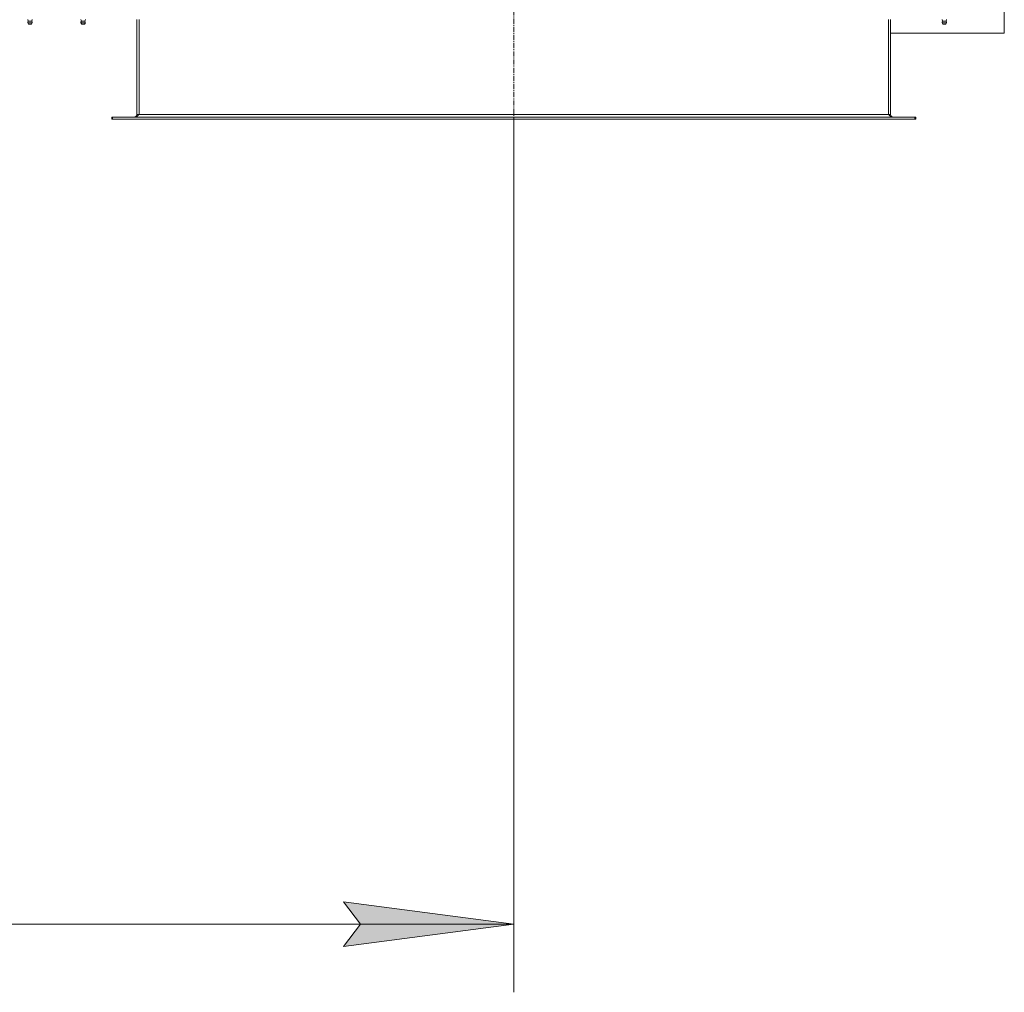
# Model space of a CAD drawing. Units: millimetres. Extents: x 0 to 30628, y -7 to 21000.
# Drawn here: x 9305 to 10750, y 3895 to 5323 of the extents above; entities that cross this region are included whole.
import ezdxf

# ---------------------------------------------------------------- set-up
doc = ezdxf.new("R2010")
doc.units = ezdxf.units.MM
doc.linetypes.add('K5LT_AXLED', pattern=[12, 7.5, -1.5, 1.5, -1.5])
doc.linetypes.add('K5LT_THIN', pattern=[0])
for name, color, linetype, true_color in [('DIM', 6, 'Continuous', 0xff00ff), ('OSI', 2, 'Continuous', 0xffff00), ('R', 1, 'Continuous', 0xff0000), ('WELDING', 7, 'Continuous', 0xffffff)]:
    doc.layers.add(name, color=color, linetype=linetype, true_color=true_color)

msp = doc.modelspace()

# ---------------------------------------------------------------- hatches: boundary and pattern name
at = {"layer": 'DIM'}
msp.add_hatch(color=7, dxfattribs=at).paths.add_polyline_path([(10029.9, 3994.8), (9779.9, 4027.7), (9804.9, 3994.8), (9779.9, 3961.9)])

# ---------------------------------------------------------------- linework, layer by layer
at = {"layer": 'DIM', "color": 7, "linetype": 'K5LT_THIN', "lineweight": 18}
for p, q in [((10029.9, 5176.6), (10029.9, 3894.8)), ((9804.9, 3994.8), (9779.9, 4027.7)), ((9779.9, 4027.7), (10029.9, 3994.8)), ((3319.9, 3994.8), (10029.9, 3994.8)), ((10029.9, 3994.8), (9779.9, 3961.9)), ((9779.9, 3961.9), (9804.9, 3994.8))]:
    msp.add_line(p, q, dxfattribs=at)
at = {"layer": 'OSI', "color": 30, "linetype": 'K5LT_AXLED', "lineweight": 18, "true_color": 0xff8000}
msp.add_line((10029.9, 5076.6), (10029.9, 7868.6), dxfattribs=at)
at = {"layer": 'R', "color": 7, "linetype": 'K5LT_THIN', "lineweight": 18}
for p, q in [((10749.9, 5302.6), (10749.9, 5542.6)), ((9317.3, 5320.3), (9316.6, 5322.6)), ((9317.3, 5320.3), (9322.6, 5320.3)), ((9317.6, 5320.3), (9317.3, 5320.3)), ((9322.6, 5320.3), (9317.6, 5320.3)), ((9322.6, 5320.3), (9323.3, 5322.6)), ((9395.3, 5320.3), (9394.6, 5322.6)), ((9400.6, 5320.3), (9395.3, 5320.3)), ((9395.3, 5320.3), (9395.6, 5320.3)), ((9395.6, 5320.3), (9400.6, 5320.3)), ((9400.6, 5320.3), (9401.3, 5322.6)), ((9476.9, 5322.6), (9476.9, 5183.6)), ((9479.9, 5322.6), (9479.9, 5183.6)), ((10579.9, 5322.6), (10579.9, 5183.6)), ((10582.9, 5183.6), (10582.9, 5322.6)), ((10659.3, 5320.3), (10658.6, 5322.6)), ((10659.3, 5320.3), (10664.6, 5320.3)), ((10659.6, 5320.3), (10659.3, 5320.3)), ((10664.6, 5320.3), (10659.6, 5320.3)), ((10664.6, 5320.3), (10665.3, 5322.6)), ((9316.7, 5317.8), (9317.8, 5316.1)), ((9317.2, 5317.8), (9316.7, 5317.8)), ((9317.2, 5317.8), (9316.7, 5317.8)), ((9323.1, 5317.8), (9317.2, 5317.8)), ((9323.1, 5317.8), (9317.2, 5317.8)), ((9318.1, 5316.1), (9317.8, 5316.1)), ((9322, 5316.1), (9318.1, 5316.1)), ((9323.1, 5317.8), (9322, 5316.1)), ((9401.1, 5317.8), (9394.7, 5317.8)), ((9394.7, 5317.8), (9395.8, 5316.1)), ((9401.1, 5317.8), (9394.7, 5317.8)), ((9400, 5316.1), (9395.8, 5316.1)), ((9401.1, 5317.8), (9400, 5316.1)), ((10658.7, 5317.8), (10659.8, 5316.1)), ((10659.2, 5317.8), (10658.7, 5317.8)), ((10659.2, 5317.8), (10658.7, 5317.8)), ((10665.1, 5317.8), (10659.2, 5317.8)), ((10665.1, 5317.8), (10659.2, 5317.8)), ((10660.1, 5316.1), (10659.8, 5316.1)), ((10664, 5316.1), (10660.1, 5316.1)), ((10665.1, 5317.8), (10664, 5316.1)), ((10582.9, 5302.6), (10749.9, 5302.6)), ((9439.9, 5179.6), (9441.1, 5179.6)), ((9439.9, 5176.6), (9439.9, 5179.6)), ((9439.9, 5176.6), (9441.1, 5176.6)), ((9441.1, 5176.6), (9441.1, 5179.6)), ((9441.1, 5179.6), (10618.7, 5179.6)), ((9441.1, 5176.6), (10618.7, 5176.6)), ((9476.9, 5183.6), (9479.9, 5183.6)), ((9479.9, 5183.6), (10579.9, 5183.6)), ((10579.9, 5183.6), (10582.9, 5183.6)), ((10618.7, 5176.6), (10618.7, 5179.6)), ((10618.7, 5179.6), (10619.9, 5179.6)), ((10618.7, 5176.6), (10619.9, 5176.6)), ((10619.9, 5176.6), (10619.9, 5179.6))]:
    msp.add_line(p, q, dxfattribs=at)
for centre, radius, start, end in [((9319.9, 5318.4), 3.25, 144.3846, 190.4393), ((9319.9, 5318.4), 3.25, 349.5607, 35.6154), ((9397.9, 5318.4), 3.25, 144.3846, 190.4393), ((9397.9, 5318.4), 3.25, 349.5607, 35.6154), ((10661.9, 5318.4), 3.25, 144.3846, 190.4393), ((10661.9, 5318.4), 3.25, 349.5607, 35.6154), ((9319.9, 5317.3), 1.5, 233.1301, 270), ((9319.9, 5317.3), 1.5, 270, 306.8699), ((9397.9, 5317.3), 1.5, 233.1301, 270), ((9397.9, 5317.3), 1.5, 270, 306.8699), ((10661.9, 5317.3), 1.5, 233.1301, 270), ((10661.9, 5317.3), 1.5, 270, 306.8699), ((9472.9, 5183.6), 4, 270, 0), ((10586.9, 5183.6), 4, 180, 270)]:
    msp.add_arc(centre, radius, start, end, dxfattribs=at)
at = {"layer": 'WELDING', "color": 7, "linetype": 'K5LT_THIN', "lineweight": 18}
for points in [[(9479.9, 5183.6), (9479.8, 5183.4), (9479.5, 5183.1), (9479.1, 5182.7), (9478.7, 5182.2), (9478.3, 5181.8), (9477.9, 5181.4), (9477.4, 5181.1), (9477, 5180.7), (9476.6, 5180.4), (9476.2, 5180.2), (9475.8, 5179.9), (9475.4, 5179.8), (9475, 5179.6), (9474.6, 5179.6), (9474.3, 5179.6), (9474.1, 5179.6)], [(10585.7, 5179.6), (10585.6, 5179.6), (10585.3, 5179.6), (10584.9, 5179.6), (10584.5, 5179.8), (10584.1, 5179.9), (10583.6, 5180.2), (10583.2, 5180.4), (10582.8, 5180.7), (10582.4, 5181.1), (10582, 5181.4), (10581.6, 5181.8), (10581.2, 5182.2), (10580.7, 5182.7), (10580.3, 5183.1), (10580.1, 5183.4), (10579.9, 5183.6)]]:
    msp.add_open_spline(points, degree=3, dxfattribs=at)

doc.saveas('drawing.dxf')
